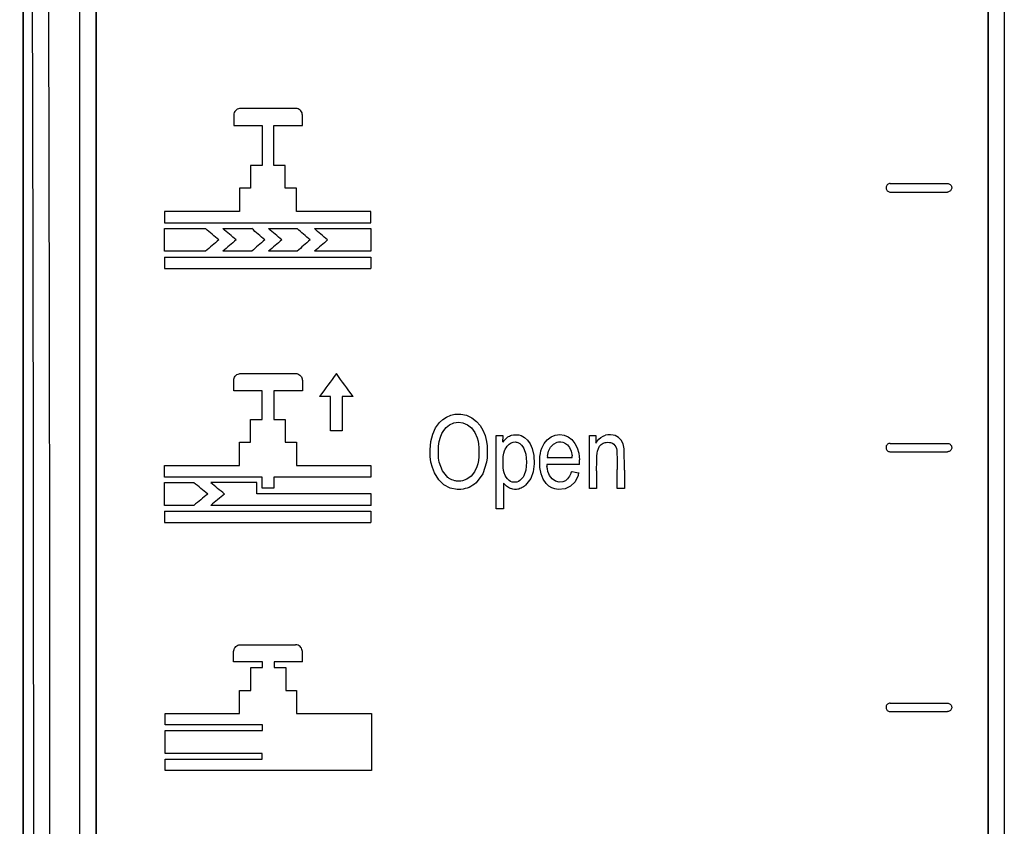
# Model space of a CAD drawing. Units: millimetres. Extents: x 50 to 2082, y 50 to 1435.
# Drawn here: x 461 to 613, y 1175 to 1300 of the extents above; entities that cross this region are included whole.
import ezdxf

# ---------------------------------------------------------------- set-up
doc = ezdxf.new("R2010")
doc.units = ezdxf.units.MM
doc.header["$LTSCALE"] = 5
doc.styles.add('SLDTEXTSTYLE0', font='TXT', dxfattribs={"width": 0.75})
doc.dimstyles.new('SLDDIMSTYLE0', dxfattribs={"dimtxt": 17.5, "dimasz": 16.51, "dimexe": 0, "dimexo": 0.0625, "dimgap": 4.375, "dimtad": 1, "dimdec": 0, "dimlfac": 0.4, "dimrnd": 1e-09, "dimzin": 12, "dimdsep": 46, "dimtxsty": 'SLDTEXTSTYLE0', "dimsah": 1, "dimcen": 0.09, "dimadec": 0, "dimazin": 3, "dimtfac": 1, "dimtdec": 0, "dimtofl": 0, "dimtmove": 0, "dimatfit": 3, "dimfxl": 1, "dimfrac": 2, "dimtolj": 1, "dimtzin": 12, "dimarcsym": 0})

# ---------------------------------------------------------------- blocks, each defined once
blk = doc.blocks.new('_D_3')
at = {"color": 7, "linetype": 'Continuous', "lineweight": 0}
for p, q in [((457.81, 1359.94), (422.56, 1359.94)), ((427.56, 1359.94), (427.56, 944.94)), ((508.29, 1359.94), (465.43, 1359.94)), ((466.62, 944.94), (422.56, 944.94))]:
    blk.add_line(p, q, dxfattribs=at)
at = {"color": 7, "linetype": 'Continuous', "lineweight": 18}
for points in [[(427.56, 1359.94), (425.02, 1343.43), (430.1, 1343.43)], [(427.56, 944.94), (430.1, 961.45), (425.02, 961.45)]]:
    blk.add_solid(points, dxfattribs=at)
at = {"color": 7, "linetype": 'Continuous', "lineweight": 18, "insert": (405, 1133.04), "char_height": 17.5, "attachment_point": 1, "rotation": 90, "style": 'SLDTEXTSTYLE0'}
blk.add_mtext('166', dxfattribs=at)
blk = doc.blocks.new('_D_4')
at = {"color": 7, "linetype": 'Continuous', "lineweight": 0}
for p, q in [((457.81, 1359.94), (381.2, 1359.94)), ((386.2, 1359.94), (386.2, 892.44)), ((508.29, 1359.94), (465.43, 1359.94)), ((494.87, 892.44), (381.2, 892.44))]:
    blk.add_line(p, q, dxfattribs=at)
at = {"color": 7, "linetype": 'Continuous', "lineweight": 18}
for points in [[(386.2, 1359.94), (383.66, 1343.43), (388.74, 1343.43)], [(386.2, 892.44), (388.74, 908.95), (383.66, 908.95)]]:
    blk.add_solid(points, dxfattribs=at)
at = {"color": 7, "linetype": 'Continuous', "lineweight": 18, "insert": (363.64, 1106.79), "char_height": 17.5, "attachment_point": 1, "rotation": 90, "style": 'SLDTEXTSTYLE0'}
blk.add_mtext('187', dxfattribs=at)

msp = doc.modelspace()

# ---------------------------------------------------------------- linework, layer by layer
at = {"color": 7, "linetype": 'Continuous', "lineweight": 25}
for p, q in [((461.62, 954.93), (461.62, 1349.94)), ((461.62, 1349.94), (461.62, 954.94)), ((610.37, 1346.72), (610.37, 992.44)), ((503.61, 1286), (495.14, 1286)), ((494.08, 1284.94), (494.08, 1283.36)), ((504.67, 1283.36), (504.67, 1284.94)), ((494.08, 1283.36), (498.47, 1283.36)), ((494.08, 1283.36), (494.08, 1283.36)), ((498.47, 1283.36), (498.47, 1277.22)), ((498.47, 1283.36), (498.47, 1283.36)), ((500.26, 1283.36), (504.67, 1283.36)), ((500.26, 1277.22), (500.26, 1283.36)), ((500.26, 1283.36), (500.26, 1283.36)), ((504.67, 1283.36), (504.67, 1283.36)), ((496.67, 1277.22), (496.67, 1273.72)), ((498.47, 1277.22), (496.67, 1277.22)), ((502.01, 1277.22), (500.26, 1277.22)), ((502.01, 1273.72), (502.01, 1277.22)), ((494.97, 1273.72), (494.97, 1270.12)), ((496.67, 1273.72), (494.97, 1273.72)), ((503.76, 1273.72), (502.01, 1273.72)), ((503.76, 1270.12), (503.76, 1273.72)), ((594.64, 1273.76), (594.64, 1273.76)), ((595.29, 1274.41), (604.11, 1274.41)), ((604.77, 1273.76), (604.77, 1273.76)), ((595.29, 1273.11), (604.11, 1273.11)), ((595.29, 1273.11), (595.29, 1273.11)), ((604.11, 1273.11), (604.11, 1273.11)), ((483.43, 1270.12), (483.43, 1268.35)), ((494.97, 1270.12), (483.43, 1270.12)), ((515.24, 1270.12), (503.76, 1270.12)), ((515.24, 1268.35), (515.24, 1270.12)), ((483.43, 1268.35), (515.24, 1268.35)), ((483.43, 1268.35), (483.43, 1268.35)), ((483.43, 1263.98), (483.43, 1267.48)), ((483.43, 1267.48), (489.74, 1267.48)), ((492.4, 1267.48), (496.85, 1267.48)), ((492.4, 1267.48), (492.4, 1267.48)), ((499.44, 1267.48), (503.84, 1267.48)), ((499.44, 1267.48), (499.44, 1267.48)), ((506.51, 1267.48), (515.24, 1267.48)), ((506.51, 1267.48), (506.51, 1267.48)), ((515.24, 1268.35), (515.24, 1268.35)), ((515.24, 1267.48), (515.24, 1263.98)), ((491.78, 1265.73), (491.78, 1265.73)), ((498.89, 1265.73), (498.89, 1265.73)), ((505.88, 1265.73), (505.88, 1265.73)), ((489.74, 1263.98), (483.43, 1263.98)), ((483.43, 1263.98), (483.43, 1263.98)), ((483.43, 1263.08), (483.43, 1261.34)), ((483.43, 1263.08), (515.24, 1263.08)), ((489.74, 1263.98), (489.74, 1263.98)), ((496.85, 1263.98), (492.4, 1263.98)), ((492.4, 1263.98), (492.4, 1263.98)), ((496.85, 1263.98), (496.85, 1263.98)), ((503.84, 1263.98), (499.44, 1263.98)), ((499.44, 1263.98), (499.44, 1263.98)), ((503.84, 1263.98), (503.84, 1263.98)), ((515.24, 1263.98), (506.51, 1263.98)), ((506.51, 1263.98), (506.51, 1263.98)), ((515.24, 1263.98), (515.24, 1263.98)), ((515.24, 1263.08), (515.24, 1261.34)), ((483.43, 1261.34), (515.24, 1261.34)), ((483.43, 1261.34), (483.43, 1261.34)), ((515.24, 1261.34), (515.24, 1261.34)), ((495.14, 1245.14), (503.61, 1245.14)), ((494.08, 1242.49), (494.08, 1244.08)), ((504.67, 1244.08), (504.67, 1242.49)), ((498.47, 1242.49), (494.08, 1242.49)), ((494.08, 1242.49), (494.08, 1242.49)), ((498.47, 1238.05), (498.47, 1242.49)), ((498.47, 1242.49), (498.47, 1242.49)), ((504.67, 1242.49), (500.26, 1242.49)), ((500.26, 1242.49), (500.26, 1238.05)), ((500.26, 1242.49), (500.26, 1242.49)), ((504.67, 1242.49), (504.67, 1242.49)), ((509, 1241.59), (507.3, 1241.59)), ((507.3, 1241.59), (507.3, 1241.59)), ((509, 1236.3), (509, 1241.59)), ((509, 1241.59), (509, 1241.59)), ((512.49, 1241.59), (510.8, 1241.59)), ((510.8, 1241.59), (510.8, 1236.3)), ((510.8, 1241.59), (510.8, 1241.59)), ((512.49, 1241.59), (512.49, 1241.59)), ((526.9, 1238.42), (527.54, 1238.7)), ((527.54, 1238.7), (528.19, 1238.86)), ((528.19, 1238.86), (529.1, 1238.88)), ((529.1, 1238.88), (529.98, 1238.7)), ((529.98, 1238.7), (530.81, 1238.32)), ((496.67, 1234.55), (496.67, 1238.05)), ((496.67, 1238.05), (498.47, 1238.05)), ((500.26, 1238.05), (502.01, 1238.05)), ((502.01, 1238.05), (502.01, 1234.55)), ((525.2, 1236.74), (525.8, 1237.56)), ((525.8, 1237.56), (526.31, 1238.03)), ((526.31, 1238.03), (526.9, 1238.42)), ((526.81, 1236.8), (527.37, 1237.24)), ((527.37, 1237.24), (528.02, 1237.52)), ((527.37, 1237.24), (527.37, 1237.24)), ((528.02, 1237.52), (528.71, 1237.62)), ((528.02, 1237.52), (528.02, 1237.52)), ((528.71, 1237.62), (529.39, 1237.55)), ((528.71, 1237.62), (528.71, 1237.62)), ((529.39, 1237.55), (530.13, 1237.24)), ((529.39, 1237.55), (529.39, 1237.55)), ((530.13, 1237.24), (530.75, 1236.74)), ((530.13, 1237.24), (530.13, 1237.24)), ((530.81, 1238.32), (531.52, 1237.76)), ((531.52, 1237.76), (532.06, 1237.13)), ((532.06, 1237.13), (532.49, 1236.42)), ((510.8, 1236.3), (509, 1236.3)), ((509, 1236.3), (509, 1236.3)), ((510.8, 1236.3), (510.8, 1236.3)), ((524.49, 1234.67), (524.77, 1235.79)), ((524.77, 1235.79), (525.2, 1236.74)), ((525.94, 1235.33), (526.16, 1235.89)), ((526.16, 1235.89), (526.45, 1236.36)), ((526.16, 1235.89), (526.16, 1235.89)), ((526.45, 1236.36), (526.81, 1236.8)), ((526.45, 1236.36), (526.45, 1236.36)), ((526.81, 1236.8), (526.81, 1236.8)), ((530.75, 1236.74), (531.26, 1236.06)), ((530.75, 1236.74), (530.75, 1236.74)), ((531.26, 1236.06), (531.62, 1235.22)), ((531.26, 1236.06), (531.26, 1236.06)), ((532.49, 1236.42), (532.82, 1235.6)), ((532.82, 1235.6), (533.06, 1234.63)), ((534.56, 1224.29), (534.56, 1235.56)), ((534.56, 1235.56), (535.57, 1235.56)), ((535.57, 1235.56), (535.57, 1235.02)), ((536.6, 1235.5), (536.74, 1235.57)), ((536.74, 1235.57), (536.88, 1235.62)), ((536.88, 1235.62), (537.21, 1235.69)), ((537.21, 1235.69), (537.62, 1235.7)), ((537.62, 1235.7), (538.03, 1235.66)), ((538.03, 1235.66), (538.39, 1235.56)), ((538.39, 1235.56), (538.92, 1235.27)), ((543, 1235.38), (543.65, 1235.63)), ((543.65, 1235.63), (544.34, 1235.72)), ((544.34, 1235.72), (545.01, 1235.63)), ((545.01, 1235.63), (545.63, 1235.38)), ((548.91, 1227.41), (548.91, 1235.56)), ((548.91, 1235.56), (549.91, 1235.56)), ((549.91, 1235.56), (549.91, 1234.42)), ((551.01, 1235.49), (551.41, 1235.64)), ((551.74, 1235.7), (551.41, 1235.64)), ((552.15, 1235.7), (551.74, 1235.7)), ((552.55, 1235.65), (552.15, 1235.7)), ((552.88, 1235.56), (552.55, 1235.65)), ((553.42, 1235.26), (552.88, 1235.56)), ((494.97, 1230.95), (494.97, 1234.55)), ((494.97, 1234.55), (496.67, 1234.55)), ((502.01, 1234.55), (503.76, 1234.55)), ((503.76, 1234.55), (503.76, 1230.95)), ((524.37, 1233.36), (524.49, 1234.67)), ((525.67, 1233.96), (525.76, 1234.63)), ((525.76, 1234.63), (525.94, 1235.33)), ((525.76, 1234.63), (525.76, 1234.63)), ((525.94, 1235.33), (525.94, 1235.33)), ((531.62, 1235.22), (531.75, 1234.7)), ((531.62, 1235.22), (531.62, 1235.22)), ((531.75, 1234.7), (531.84, 1234.24)), ((531.75, 1234.7), (531.75, 1234.7)), ((531.84, 1234.24), (531.88, 1233.72)), ((531.84, 1234.24), (531.84, 1234.24)), ((533.06, 1234.63), (533.14, 1234.01)), ((535.58, 1234.73), (535.57, 1235.02)), ((535.59, 1234.6), (535.58, 1234.73)), ((535.64, 1234.57), (535.79, 1234.79)), ((535.79, 1234.79), (535.99, 1235.02)), ((535.99, 1235.02), (536.19, 1235.23)), ((536.19, 1235.23), (536.35, 1235.37)), ((536.25, 1233.96), (536.54, 1234.26)), ((536.35, 1235.37), (536.46, 1235.43)), ((536.46, 1235.43), (536.6, 1235.5)), ((536.54, 1234.26), (536.83, 1234.46)), ((536.54, 1234.26), (536.54, 1234.26)), ((536.83, 1234.46), (537.14, 1234.57)), ((536.83, 1234.46), (536.83, 1234.46)), ((537.14, 1234.57), (537.48, 1234.59)), ((537.14, 1234.57), (537.14, 1234.57)), ((537.48, 1234.59), (537.61, 1234.57)), ((537.48, 1234.59), (537.48, 1234.59)), ((537.61, 1234.57), (537.75, 1234.54)), ((537.61, 1234.57), (537.61, 1234.57)), ((537.75, 1234.54), (537.89, 1234.51)), ((537.75, 1234.54), (537.75, 1234.54)), ((537.89, 1234.51), (537.99, 1234.47)), ((537.89, 1234.51), (537.89, 1234.51)), ((537.99, 1234.47), (538.21, 1234.33)), ((537.99, 1234.47), (537.99, 1234.47)), ((538.21, 1234.33), (538.45, 1234.11)), ((538.21, 1234.33), (538.21, 1234.33)), ((538.45, 1234.11), (538.67, 1233.85)), ((538.45, 1234.11), (538.45, 1234.11)), ((538.92, 1235.27), (539.39, 1234.84)), ((539.39, 1234.84), (539.78, 1234.27)), ((539.78, 1234.27), (540.08, 1233.6)), ((541.58, 1233.64), (541.93, 1234.34)), ((541.93, 1234.34), (542.41, 1234.93)), ((542.41, 1234.93), (543, 1235.38)), ((542.93, 1233.79), (543.38, 1234.26)), ((543.38, 1234.26), (543.93, 1234.56)), ((543.38, 1234.26), (543.38, 1234.26)), ((543.93, 1234.56), (544.16, 1234.6)), ((543.93, 1234.56), (543.93, 1234.56)), ((544.16, 1234.6), (544.49, 1234.58)), ((544.16, 1234.6), (544.16, 1234.6)), ((544.49, 1234.58), (544.83, 1234.53)), ((544.49, 1234.58), (544.49, 1234.58)), ((544.83, 1234.53), (545.08, 1234.45)), ((544.83, 1234.53), (544.83, 1234.53)), ((545.08, 1234.45), (545.51, 1234.15)), ((545.08, 1234.45), (545.08, 1234.45)), ((545.51, 1234.15), (545.85, 1233.71)), ((545.51, 1234.15), (545.51, 1234.15)), ((545.63, 1235.38), (546.19, 1234.96)), ((546.19, 1234.96), (546.69, 1234.37)), ((546.69, 1234.37), (547.04, 1233.69)), ((549.91, 1234.42), (550.1, 1234.69)), ((550.1, 1234.69), (550.36, 1235.02)), ((550.36, 1235.02), (550.66, 1235.29)), ((550.49, 1233.92), (550.74, 1234.18)), ((550.66, 1235.29), (551.01, 1235.49)), ((550.74, 1234.18), (551.05, 1234.38)), ((550.74, 1234.18), (550.74, 1234.18)), ((551.05, 1234.38), (551.21, 1234.46)), ((551.05, 1234.38), (551.05, 1234.38)), ((551.21, 1234.46), (551.35, 1234.5)), ((551.21, 1234.46), (551.21, 1234.46)), ((551.35, 1234.5), (551.52, 1234.52)), ((551.35, 1234.5), (551.35, 1234.5)), ((551.52, 1234.52), (551.77, 1234.53)), ((551.52, 1234.52), (551.52, 1234.52)), ((551.77, 1234.53), (552.03, 1234.52)), ((551.77, 1234.53), (551.77, 1234.53)), ((552.03, 1234.52), (552.18, 1234.5)), ((552.03, 1234.52), (552.03, 1234.52)), ((552.18, 1234.5), (552.31, 1234.46)), ((552.18, 1234.5), (552.18, 1234.5)), ((552.31, 1234.46), (552.47, 1234.38)), ((552.31, 1234.46), (552.31, 1234.46)), ((552.47, 1234.38), (552.67, 1234.24)), ((552.47, 1234.38), (552.47, 1234.38)), ((552.67, 1234.24), (552.83, 1234.05)), ((552.67, 1234.24), (552.67, 1234.24)), ((552.83, 1234.05), (552.97, 1233.83)), ((552.83, 1234.05), (552.83, 1234.05)), ((553.83, 1234.84), (553.42, 1235.26)), ((554.1, 1234.27), (553.83, 1234.84)), ((554.25, 1233.55), (554.1, 1234.27)), ((595.29, 1234.37), (604.11, 1234.37)), ((524.36, 1232.93), (524.36, 1232.93)), ((524.37, 1232.35), (524.37, 1233.36)), ((525.64, 1233.03), (525.67, 1233.96)), ((525.66, 1232.11), (525.64, 1233.03)), ((525.64, 1233.03), (525.64, 1233.03)), ((525.67, 1233.96), (525.67, 1233.96)), ((531.89, 1233.02), (531.87, 1232.29)), ((531.88, 1233.72), (531.89, 1233.02)), ((531.88, 1233.72), (531.88, 1233.72)), ((533.14, 1234.01), (533.16, 1233.08)), ((533.16, 1233.08), (533.14, 1232.14)), ((533.16, 1233.08), (533.16, 1233.08)), ((535.62, 1232.36), (535.65, 1232.61)), ((535.65, 1232.61), (535.72, 1232.88)), ((535.65, 1232.61), (535.65, 1232.61)), ((535.72, 1232.88), (535.83, 1233.22)), ((535.72, 1232.88), (535.72, 1232.88)), ((535.83, 1233.22), (535.93, 1233.47)), ((535.83, 1233.22), (535.83, 1233.22)), ((535.93, 1233.47), (536.07, 1233.7)), ((535.93, 1233.47), (535.93, 1233.47)), ((536.07, 1233.7), (536.25, 1233.96)), ((536.07, 1233.7), (536.07, 1233.7)), ((536.25, 1233.96), (536.25, 1233.96)), ((538.67, 1233.85), (538.82, 1233.6)), ((538.67, 1233.85), (538.67, 1233.85)), ((538.82, 1233.6), (539.12, 1232.68)), ((538.82, 1233.6), (538.82, 1233.6)), ((539.12, 1232.68), (539.22, 1231.47)), ((539.12, 1232.68), (539.12, 1232.68)), ((540.08, 1233.6), (540.33, 1232.49)), ((541.29, 1232.34), (541.35, 1232.79)), ((541.35, 1232.79), (541.44, 1233.21)), ((541.44, 1233.21), (541.58, 1233.64)), ((542.43, 1232.4), (542.61, 1233.15)), ((542.61, 1233.15), (542.93, 1233.79)), ((542.61, 1233.15), (542.61, 1233.15)), ((542.93, 1233.79), (542.93, 1233.79)), ((545.85, 1233.71), (546.09, 1233.15)), ((545.85, 1233.71), (545.85, 1233.71)), ((546.09, 1233.15), (546.24, 1232.45)), ((546.09, 1233.15), (546.09, 1233.15)), ((547.04, 1233.69), (547.26, 1232.86)), ((547.26, 1232.86), (547.36, 1231.84)), ((550.07, 1232.42), (550.09, 1232.88)), ((550.09, 1232.88), (550.14, 1233.15)), ((550.09, 1232.88), (550.09, 1232.88)), ((550.14, 1233.15), (550.3, 1233.58)), ((550.14, 1233.15), (550.14, 1233.15)), ((550.3, 1233.58), (550.49, 1233.92)), ((550.3, 1233.58), (550.3, 1233.58)), ((550.49, 1233.92), (550.49, 1233.92)), ((552.97, 1233.83), (553.08, 1233.57)), ((552.97, 1233.83), (552.97, 1233.83)), ((553.08, 1233.57), (553.13, 1233.32)), ((553.08, 1233.57), (553.08, 1233.57)), ((553.13, 1233.32), (553.15, 1232.84)), ((553.13, 1233.32), (553.13, 1233.32)), ((553.15, 1232.84), (553.17, 1232.03)), ((553.15, 1232.84), (553.15, 1232.84)), ((554.28, 1233.25), (554.25, 1233.55)), ((554.29, 1232.4), (554.28, 1233.25)), ((594.64, 1233.72), (594.64, 1233.72)), ((595.29, 1233.06), (604.11, 1233.06)), ((595.29, 1233.06), (595.29, 1233.06)), ((604.11, 1233.06), (604.11, 1233.06)), ((604.76, 1233.72), (604.76, 1233.72)), ((524.48, 1231.46), (524.37, 1232.35)), ((524.37, 1232.35), (524.37, 1232.35)), ((524.7, 1230.63), (524.48, 1231.46)), ((524.48, 1231.46), (524.48, 1231.46)), ((525.74, 1231.48), (525.66, 1232.11)), ((526.25, 1230.13), (525.74, 1231.48)), ((531.72, 1231.23), (531.57, 1230.73)), ((531.82, 1231.73), (531.72, 1231.23)), ((531.87, 1232.29), (531.82, 1231.73)), ((533.06, 1231.48), (532.47, 1229.67)), ((533.14, 1232.14), (533.06, 1231.48)), ((533.06, 1231.48), (533.06, 1231.48)), ((533.14, 1232.14), (533.14, 1232.14)), ((535.6, 1232.02), (535.62, 1232.36)), ((535.6, 1231.4), (535.6, 1232.02)), ((535.6, 1232.02), (535.6, 1232.02)), ((535.61, 1230.65), (535.6, 1231.4)), ((535.62, 1232.36), (535.62, 1232.36)), ((539.22, 1231.47), (539.12, 1230.26)), ((540.38, 1231.21), (540.22, 1229.97)), ((540.33, 1232.49), (540.38, 1231.21)), ((540.38, 1231.57), (540.38, 1231.57)), ((540.38, 1231.21), (540.38, 1231.21)), ((541.24, 1231.39), (541.24, 1231.39)), ((541.25, 1231.78), (541.29, 1232.34)), ((541.27, 1230.64), (541.25, 1231.78)), ((547.39, 1231.11), (542.33, 1231.11)), ((542.33, 1231.11), (542.37, 1230.78)), ((542.43, 1232.4), (542.41, 1232.17)), ((542.41, 1232.17), (546.27, 1232.17)), ((542.43, 1232.4), (542.43, 1232.4)), ((546.27, 1232.17), (546.24, 1232.45)), ((546.24, 1232.45), (546.24, 1232.45)), ((547.39, 1231.11), (547.36, 1231.84)), ((547.39, 1231.11), (547.39, 1231.11)), ((550.03, 1230.12), (550.05, 1231.67)), ((550.05, 1231.67), (550.07, 1232.42)), ((550.05, 1231.67), (550.05, 1231.67)), ((550.07, 1232.42), (550.07, 1232.42)), ((553.17, 1232.03), (553.18, 1230.36)), ((553.17, 1232.03), (553.17, 1232.03)), ((554.3, 1231.39), (554.29, 1232.4)), ((554.31, 1230.25), (554.3, 1231.39)), ((483.43, 1229.18), (483.43, 1230.95)), ((483.43, 1230.95), (494.97, 1230.95)), ((503.76, 1230.95), (515.24, 1230.95)), ((515.24, 1230.95), (515.24, 1229.18)), ((525.03, 1229.82), (524.7, 1230.63)), ((524.7, 1230.63), (524.7, 1230.63)), ((525.7, 1228.75), (525.03, 1229.82)), ((525.03, 1229.82), (525.03, 1229.82)), ((527.08, 1229.13), (526.25, 1230.13)), ((531.19, 1229.96), (530.66, 1229.31)), ((531.57, 1230.73), (531.19, 1229.96)), ((532.47, 1229.67), (531.45, 1228.3)), ((532.47, 1229.67), (532.47, 1229.67)), ((535.66, 1230.18), (535.61, 1230.65)), ((535.75, 1229.8), (535.66, 1230.18)), ((535.92, 1229.4), (535.75, 1229.8)), ((539.12, 1230.26), (538.81, 1229.34)), ((540.22, 1229.97), (539.88, 1228.97)), ((540.22, 1229.97), (540.22, 1229.97)), ((541.45, 1229.66), (541.27, 1230.64)), ((541.27, 1230.64), (541.27, 1230.64)), ((541.77, 1228.84), (541.45, 1229.66)), ((541.45, 1229.66), (541.45, 1229.66)), ((542.43, 1230.42), (542.37, 1230.78)), ((542.52, 1230.03), (542.43, 1230.42)), ((542.64, 1229.67), (542.52, 1230.03)), ((542.76, 1229.4), (542.64, 1229.67)), ((546.08, 1229.8), (545.85, 1229.31)), ((546.08, 1229.8), (546.11, 1229.9)), ((546.11, 1229.9), (546.15, 1229.98)), ((546.15, 1229.98), (546.18, 1230.05)), ((546.18, 1230.05), (546.25, 1230.05)), ((546.25, 1230.05), (546.73, 1229.94)), ((546.73, 1229.94), (547.23, 1229.84)), ((547.2, 1229.58), (547.16, 1229.44)), ((547.23, 1229.7), (547.2, 1229.58)), ((547.2, 1229.58), (547.2, 1229.58)), ((547.26, 1229.81), (547.23, 1229.7)), ((547.23, 1229.7), (547.23, 1229.7)), ((547.26, 1229.81), (547.26, 1229.81)), ((547.26, 1229.81), (547.26, 1229.81)), ((550.03, 1230.12), (550.01, 1227.41)), ((550.03, 1230.12), (550.03, 1230.12)), ((553.2, 1227.41), (553.18, 1230.36)), ((553.18, 1230.36), (553.18, 1230.36)), ((554.31, 1230.25), (554.31, 1227.41)), ((498.47, 1229.18), (483.43, 1229.18)), ((483.43, 1229.18), (483.43, 1229.18)), ((483.43, 1224.81), (483.43, 1228.31)), ((483.43, 1228.31), (487.94, 1228.31)), ((497.62, 1228.31), (490.53, 1228.31)), ((490.53, 1228.31), (490.53, 1228.31)), ((497.62, 1226.61), (497.62, 1228.31)), ((498.47, 1227.46), (498.47, 1229.18)), ((498.47, 1229.18), (498.47, 1229.18)), ((515.24, 1229.18), (500.26, 1229.18)), ((500.26, 1229.18), (500.26, 1227.46)), ((500.26, 1229.18), (500.26, 1229.18)), ((515.24, 1229.18), (515.24, 1229.18)), ((526.49, 1227.97), (525.7, 1228.75)), ((525.7, 1228.75), (525.7, 1228.75)), ((527.43, 1227.48), (526.49, 1227.97)), ((526.49, 1227.97), (526.49, 1227.97)), ((530.03, 1228.84), (529.33, 1228.58)), ((530.66, 1229.31), (530.03, 1228.84)), ((531.45, 1228.3), (531.45, 1228.3)), ((535.96, 1227.91), (535.68, 1228.21)), ((535.68, 1228.21), (535.68, 1224.29)), ((535.68, 1228.21), (535.68, 1228.21)), ((536.08, 1229.15), (535.92, 1229.4)), ((536.3, 1228.89), (536.08, 1229.15)), ((536.54, 1228.66), (536.3, 1228.89)), ((536.76, 1228.5), (536.54, 1228.66)), ((537.02, 1228.41), (536.76, 1228.5)), ((537.37, 1228.38), (537.02, 1228.41)), ((537.71, 1228.41), (537.37, 1228.38)), ((537.98, 1228.5), (537.71, 1228.41)), ((538.18, 1228.64), (537.98, 1228.5)), ((538.44, 1228.88), (538.18, 1228.64)), ((538.68, 1229.14), (538.44, 1228.88)), ((538.81, 1229.34), (538.68, 1229.14)), ((539.88, 1228.97), (539.08, 1227.91)), ((539.88, 1228.97), (539.88, 1228.97)), ((542.24, 1228.18), (541.77, 1228.84)), ((541.77, 1228.84), (541.77, 1228.84)), ((542.66, 1227.79), (542.24, 1228.18)), ((542.24, 1228.18), (542.24, 1228.18)), ((543.15, 1228.88), (542.76, 1229.4)), ((543.67, 1228.53), (543.15, 1228.88)), ((544.25, 1228.37), (543.67, 1228.53)), ((544.84, 1228.43), (544.25, 1228.37)), ((545.21, 1228.61), (544.84, 1228.43)), ((545.55, 1228.91), (545.21, 1228.61)), ((545.85, 1229.31), (545.55, 1228.91)), ((546.7, 1228.46), (546.02, 1227.75)), ((547.16, 1229.44), (546.7, 1228.46)), ((546.7, 1228.46), (546.7, 1228.46)), ((547.16, 1229.44), (547.16, 1229.44)), ((490.07, 1226.56), (490.07, 1226.56)), ((515.25, 1226.61), (497.62, 1226.61)), ((500.26, 1227.46), (498.47, 1227.46)), ((498.47, 1227.46), (498.47, 1227.46)), ((500.26, 1227.46), (500.26, 1227.46)), ((515.25, 1224.81), (515.25, 1226.61)), ((528.51, 1227.27), (527.43, 1227.48)), ((527.43, 1227.48), (527.43, 1227.48)), ((528.51, 1227.27), (528.51, 1227.27)), ((530.09, 1227.48), (530.09, 1227.48)), ((535.96, 1227.91), (535.96, 1227.91)), ((536.93, 1227.34), (536.93, 1227.34)), ((538.03, 1227.33), (538.03, 1227.33)), ((539.08, 1227.91), (539.08, 1227.91)), ((543.1, 1227.52), (542.66, 1227.79)), ((542.66, 1227.79), (542.66, 1227.79)), ((543.57, 1227.35), (543.1, 1227.52)), ((543.1, 1227.52), (543.1, 1227.52)), ((544.12, 1227.27), (543.57, 1227.35)), ((543.57, 1227.35), (543.57, 1227.35)), ((545.15, 1227.35), (544.12, 1227.27)), ((544.12, 1227.27), (544.12, 1227.27)), ((546.02, 1227.75), (545.15, 1227.35)), ((545.15, 1227.35), (545.15, 1227.35)), ((546.02, 1227.75), (546.02, 1227.75)), ((550.01, 1227.41), (548.91, 1227.41)), ((548.91, 1227.41), (548.91, 1227.41)), ((550.01, 1227.41), (550.01, 1227.41)), ((554.31, 1227.41), (553.2, 1227.41)), ((553.2, 1227.41), (553.2, 1227.41)), ((554.31, 1227.41), (554.31, 1227.41)), ((487.94, 1224.81), (483.43, 1224.81)), ((483.43, 1224.81), (483.43, 1224.81)), ((483.43, 1223.91), (483.43, 1222.17)), ((483.43, 1223.91), (515.24, 1223.91)), ((487.94, 1224.81), (487.94, 1224.81)), ((515.25, 1224.81), (490.53, 1224.81)), ((490.53, 1224.81), (490.53, 1224.81)), ((515.24, 1223.91), (515.24, 1222.17)), ((515.25, 1224.81), (515.25, 1224.81)), ((535.68, 1224.29), (534.56, 1224.29)), ((534.56, 1224.29), (534.56, 1224.29)), ((535.68, 1224.29), (535.68, 1224.29)), ((483.43, 1222.17), (515.24, 1222.17)), ((483.43, 1222.17), (483.43, 1222.17)), ((515.24, 1222.17), (515.24, 1222.17)), ((494.07, 1200.68), (494.07, 1202.27)), ((495.13, 1203.32), (503.6, 1203.32)), ((504.66, 1200.68), (504.66, 1202.27)), ((498.52, 1200.68), (494.07, 1200.68)), ((494.07, 1200.68), (494.07, 1200.68)), ((498.52, 1199.8), (498.52, 1200.68)), ((498.52, 1200.68), (498.52, 1200.68)), ((504.66, 1200.68), (500.32, 1200.68)), ((500.32, 1200.68), (500.32, 1199.8)), ((500.32, 1200.68), (500.32, 1200.68)), ((504.66, 1200.68), (504.66, 1200.68)), ((496.74, 1196.26), (496.74, 1199.8)), ((496.74, 1199.8), (498.52, 1199.8)), ((500.32, 1199.8), (502.09, 1199.8)), ((502.09, 1199.8), (502.09, 1196.26)), ((494.99, 1192.74), (494.99, 1196.26)), ((494.99, 1196.26), (496.74, 1196.26)), ((502.09, 1196.26), (503.78, 1196.26)), ((503.78, 1196.26), (503.78, 1192.74)), ((594.63, 1193.67), (594.63, 1193.67)), ((595.29, 1194.32), (604.11, 1194.32)), ((604.76, 1193.67), (604.76, 1193.67)), ((483.49, 1190.98), (483.49, 1192.74)), ((483.49, 1192.74), (494.99, 1192.74)), ((503.78, 1192.74), (515.3, 1192.74)), ((515.3, 1192.74), (515.3, 1183.95)), ((595.29, 1193.02), (604.11, 1193.02)), ((595.29, 1193.02), (595.29, 1193.02)), ((604.11, 1193.02), (604.11, 1193.02)), ((498.52, 1190.98), (483.49, 1190.98)), ((483.49, 1190.98), (483.49, 1190.98)), ((483.49, 1186.57), (483.49, 1190.09)), ((483.49, 1190.09), (498.52, 1190.09)), ((498.52, 1190.09), (498.52, 1190.98)), ((498.52, 1190.98), (498.52, 1190.98)), ((498.49, 1186.57), (483.49, 1186.57)), ((483.49, 1186.57), (483.49, 1186.57)), ((483.49, 1183.95), (483.49, 1185.69)), ((483.49, 1185.69), (498.49, 1185.69)), ((498.49, 1185.69), (498.49, 1186.57)), ((498.49, 1186.57), (498.49, 1186.57)), ((515.3, 1183.95), (483.49, 1183.95)), ((483.49, 1183.95), (483.49, 1183.95)), ((515.3, 1183.95), (515.3, 1183.95))]:
    msp.add_line(p, q, dxfattribs=at)
at = {"color": 7, "linetype": 'Continuous', "lineweight": 25, "flags": 128}
for points in [[(612.87, 1351.55), (612.87, 1316.05), (612.87, 1280.43), (612.87, 1244.72), (612.87, 1208.96), (612.87, 1173.16), (612.87, 1137.36), (612.87, 1101.6), (612.87, 1065.89), (612.87, 1030.27), (612.87, 994.76)], [(470.37, 982.7), (470.37, 1015.62), (470.37, 1048.65), (470.37, 1081.76), (470.37, 1114.94), (470.37, 1148.17), (470.37, 1181.41), (470.37, 1214.64), (470.37, 1247.84), (470.37, 1280.99), (470.37, 1314.06), (470.37, 1347.04)]]:
    msp.add_lwpolyline(points, dxfattribs=at)
at = {"color": 7, "linetype": 'Continuous', "lineweight": 25}
for centre, major_axis, ratio, start_param, end_param in [((600.67, 1172.63), (1461.07, -1248.5), 0.000021, 1.645408, 1.646811), ((603.33, 1172.63), (1461.07, -1248.5), 0.000021, 1.645409, 1.646811), ((607.78, 1172.63), (1461.07, -1248.5), 0.000021, 1.645409, 1.646812), ((610.37, 1172.63), (1461.07, -1248.5), 0.000021, 1.645409, 1.646811), ((614.77, 1172.63), (1461.07, -1248.5), 0.000021, 1.645409, 1.646811), ((617.44, 1172.63), (1461.07, -1248.5), 0.000021, 1.645409, 1.646811), ((383.01, 1172.63), (1459.53, 1248.5), 0.000021, 1.496184, 1.497587), ((385.67, 1172.63), (1459.53, 1248.5), 0.000021, 1.496184, 1.497587), ((390.12, 1172.63), (1459.53, 1248.5), 0.000021, 1.496184, 1.497587), ((392.71, 1172.63), (1459.53, 1248.5), 0.000021, 1.496184, 1.497587), ((397.11, 1172.63), (1459.53, 1248.5), 0.000021, 1.496184, 1.497587), ((399.79, 1172.63), (1459.53, 1248.5), 0.000021, 1.496184, 1.497587), ((456.72, 1172.63), (916.6, 1248.5), 0.00002, 1.512718, 1.515554), ((563.08, 1172.63), (-916.6, 1248.5), 0.00002, 4.767631, 4.770467), ((555.64, 1172.63), (1519.52, -1248.5), 0.000021, 1.613979, 1.615379), ((558.23, 1172.63), (1519.52, -1248.5), 0.000021, 1.613979, 1.615379), ((424.5, 1172.63), (1519.52, 1248.5), 0.000021, 1.527614, 1.529014), ((427.09, 1172.63), (1519.52, 1248.5), 0.000021, 1.527614, 1.529014)]:
    msp.add_ellipse(centre, major_axis=major_axis, ratio=ratio, start_param=start_param, end_param=end_param, dxfattribs=at)
for points, knots in [([(462.87, 982.89), (462.94, 1003.09), (463.09, 1043.49), (463.21, 1104.52), (463.26, 1165.69), (463.23, 1226.87), (463.12, 1287.95), (462.99, 1328.41), (462.92, 1348.64)], [0, 0, 0, 0, 0.166658, 0.33334, 0.5, 0.666657, 0.833331, 1, 1, 1, 1]), ([(465.37, 982.7), (465.44, 1002.95), (465.59, 1043.44), (465.71, 1104.57), (465.75, 1160.45), (465.74, 1211.01), (465.68, 1256.2), (465.58, 1301.75), (465.48, 1332.52), (465.42, 1348.37), (465.42, 1348.84), (465.42, 1348.96), (465.42, 1348.99), (465.42, 1348.99), (465.42, 1349), (465.42, 1349), (465.42, 1349)], [0, 0, 0, 0, 0.166879, 0.333542, 0.499989, 0.623015, 0.746087, 0.869135, 0.996074, 0.999008, 0.999747, 0.999934, 0.999982, 0.999995, 0.999999, 1, 1, 1, 1]), ([(472.87, 1346.69), (472.87, 1326.77), (472.87, 1286.92), (472.87, 1226.72), (472.87, 1166.36), (472.87, 1106.02), (472.87, 1045.86), (472.87, 1006.06), (472.87, 986.17)], [0, 0, 0, 0, 0.166438, 0.333121, 0.5, 0.666876, 0.83356, 1, 1, 1, 1]), ([(610.37, 994.94), (610.37, 1014.36), (610.37, 1053.23), (610.37, 1111.95), (610.37, 1170.82), (610.37, 1229.69), (610.37, 1288.42), (610.37, 1327.3), (610.37, 1346.73)], [0, 0, 0, 0, 0.166449, 0.333131, 0.5, 0.666866, 0.833549, 1, 1, 1, 1]), ([(495.14, 1286), (495.02, 1285.99), (494.79, 1285.96), (494.47, 1285.78), (494.23, 1285.51), (494.1, 1285.22), (494.09, 1285.02), (494.08, 1284.94)], [0, 0, 0, 0, 0.213595, 0.427175, 0.641155, 0.855973, 1, 1, 1, 1]), ([(504.67, 1284.94), (504.66, 1285.06), (504.63, 1285.3), (504.45, 1285.62), (504.18, 1285.85), (503.88, 1285.98), (503.69, 1285.99), (503.61, 1286)], [0, 0, 0, 0, 0.215793, 0.4316, 0.647013, 0.861587, 1, 1, 1, 1]), ([(595.29, 1274.41), (595.22, 1274.41), (595.07, 1274.39), (594.88, 1274.28), (594.73, 1274.12), (594.64, 1273.91), (594.63, 1273.69), (594.69, 1273.47), (594.82, 1273.29), (595.01, 1273.16), (595.17, 1273.11), (595.27, 1273.11), (595.29, 1273.11)], [0, 0, 0, 0, 0.106931, 0.213857, 0.320944, 0.428368, 0.536108, 0.644, 0.751816, 0.859363, 0.966566, 1, 1, 1, 1]), ([(604.11, 1274.41), (604.19, 1274.41), (604.33, 1274.39), (604.53, 1274.28), (604.68, 1274.12), (604.76, 1273.91), (604.77, 1273.69), (604.71, 1273.47), (604.58, 1273.29), (604.4, 1273.16), (604.23, 1273.11), (604.14, 1273.11), (604.11, 1273.11)], [0, 0, 0, 0, 0.106931, 0.213857, 0.320944, 0.428368, 0.536108, 0.644, 0.751816, 0.859363, 0.966566, 1, 1, 1, 1]), ([(494.08, 1244.08), (494.09, 1244.2), (494.12, 1244.43), (494.3, 1244.75), (494.57, 1244.99), (494.87, 1245.12), (495.06, 1245.13), (495.14, 1245.14)], [0, 0, 0, 0, 0.215138, 0.4302813, 0.6452684, 0.8599165, 1, 1, 1, 1]), ([(503.61, 1245.14), (503.73, 1245.12), (503.97, 1245.1), (504.28, 1244.92), (504.52, 1244.65), (504.65, 1244.35), (504.66, 1244.16), (504.67, 1244.08)], [0, 0, 0, 0, 0.214246, 0.428487, 0.642892, 0.85764, 1, 1, 1, 1]), ([(535.61, 1234.57), (535.61, 1234.57), (535.6, 1234.58), (535.59, 1234.59), (535.59, 1234.6), (535.59, 1234.6)], [0, 0, 0, 0, 0.378447, 0.756881, 1, 1, 1, 1]), ([(535.64, 1234.57), (535.64, 1234.57), (535.63, 1234.57), (535.63, 1234.56), (535.62, 1234.56), (535.61, 1234.56), (535.61, 1234.57), (535.61, 1234.57)], [0, 0, 0, 0, 0.219365, 0.438738, 0.657923, 0.876941, 1, 1, 1, 1]), ([(595.29, 1234.37), (595.21, 1234.36), (595.07, 1234.35), (594.87, 1234.23), (594.72, 1234.07), (594.64, 1233.86), (594.63, 1233.64), (594.69, 1233.43), (594.82, 1233.24), (595, 1233.12), (595.17, 1233.07), (595.27, 1233.06), (595.29, 1233.06)], [0, 0, 0, 0, 0.107211, 0.21442, 0.3216885, 0.4290812, 0.5365884, 0.6441499, 0.7516826, 0.8591171, 0.9664276, 1, 1, 1, 1]), ([(604.11, 1234.37), (604.18, 1234.36), (604.33, 1234.35), (604.53, 1234.23), (604.67, 1234.07), (604.76, 1233.86), (604.77, 1233.64), (604.71, 1233.43), (604.58, 1233.24), (604.4, 1233.12), (604.23, 1233.07), (604.13, 1233.06), (604.11, 1233.06)], [0, 0, 0, 0, 0.107211, 0.21442, 0.3216885, 0.4290812, 0.5365884, 0.6441499, 0.7516826, 0.8591171, 0.9664276, 1, 1, 1, 1]), ([(546.18, 1230.05), (546.18, 1230.05), (546.18, 1230.05), (546.18, 1230.05), (546.18, 1230.05), (546.18, 1230.05), (546.18, 1230.05)], [0, 0, 0, 0, 0.290754, 0.581498, 0.872023, 1, 1, 1, 1]), ([(547.23, 1229.84), (547.23, 1229.84), (547.24, 1229.83), (547.25, 1229.83), (547.25, 1229.82)], [0, 0, 0, 0, 0.589404, 1, 1, 1, 1]), ([(547.25, 1229.82), (547.25, 1229.82), (547.26, 1229.82), (547.26, 1229.81), (547.26, 1229.81), (547.26, 1229.81)], [0, 0, 0, 0, 0.3330036, 0.6659985, 1, 1, 1, 1]), ([(528.15, 1228.6), (527.85, 1228.7), (527.47, 1228.83), (527.15, 1229.07), (527.08, 1229.13)], [0, 0, 0, 0, 0.7653278, 1, 1, 1, 1]), ([(529.33, 1228.58), (529.03, 1228.54), (528.63, 1228.49), (528.24, 1228.58), (528.15, 1228.6)], [0, 0, 0, 0, 0.755412, 1, 1, 1, 1]), ([(531.45, 1228.3), (531.1, 1228.03), (530.68, 1227.7), (530.18, 1227.52), (530.09, 1227.48)], [0, 0, 0, 0, 0.8220433, 1, 1, 1, 1]), ([(530.09, 1227.48), (529.66, 1227.37), (529.14, 1227.24), (528.6, 1227.26), (528.51, 1227.27)], [0, 0, 0, 0, 0.833883, 1, 1, 1, 1]), ([(536.93, 1227.34), (536.69, 1227.43), (536.34, 1227.56), (536.06, 1227.82), (535.96, 1227.91)], [0, 0, 0, 0, 0.648382, 1, 1, 1, 1]), ([(538.03, 1227.33), (537.8, 1227.29), (537.43, 1227.22), (537.06, 1227.31), (536.93, 1227.34)], [0, 0, 0, 0, 0.620925, 1, 1, 1, 1]), ([(539.08, 1227.91), (538.85, 1227.74), (538.53, 1227.49), (538.15, 1227.37), (538.03, 1227.33)], [0, 0, 0, 0, 0.6994839, 1, 1, 1, 1]), ([(494.07, 1202.27), (494.08, 1202.39), (494.11, 1202.62), (494.29, 1202.94), (494.56, 1203.18), (494.85, 1203.31), (495.05, 1203.32), (495.13, 1203.32)], [0, 0, 0, 0, 0.214771, 0.429543, 0.644289, 0.858976, 1, 1, 1, 1]), ([(504.66, 1202.27), (504.64, 1202.39), (504.62, 1202.62), (504.44, 1202.94), (504.17, 1203.18), (503.87, 1203.31), (503.68, 1203.32), (503.6, 1203.32)], [0, 0, 0, 0, 0.214771, 0.429543, 0.644289, 0.858976, 1, 1, 1, 1]), ([(595.29, 1194.32), (595.21, 1194.32), (595.07, 1194.3), (594.87, 1194.19), (594.72, 1194.02), (594.64, 1193.82), (594.63, 1193.59), (594.69, 1193.38), (594.82, 1193.2), (595, 1193.07), (595.17, 1193.02), (595.26, 1193.02), (595.29, 1193.02)], [0, 0, 0, 0, 0.107353, 0.214706, 0.322066, 0.429441, 0.53683, 0.644225, 0.751616, 0.858995, 0.96636, 1, 1, 1, 1]), ([(604.11, 1194.32), (604.18, 1194.32), (604.33, 1194.3), (604.52, 1194.19), (604.67, 1194.02), (604.76, 1193.82), (604.77, 1193.59), (604.71, 1193.38), (604.58, 1193.2), (604.39, 1193.07), (604.23, 1193.02), (604.13, 1193.02), (604.11, 1193.02)], [0, 0, 0, 0, 0.107353, 0.214706, 0.322066, 0.429441, 0.53683, 0.644225, 0.751616, 0.858995, 0.96636, 1, 1, 1, 1])]:
    msp.add_open_spline(points, degree=3, knots=knots, dxfattribs=at)
msp.add_open_spline([(472.87, 983.09), (472.87, 1003.17), (472.87, 1043.33), (472.87, 1104), (472.87, 1164.8), (472.87, 1225.63), (472.87, 1286.35), (472.87, 1326.57), (472.87, 1346.69)], degree=3, dxfattribs=at)

# ---------------------------------------------------------------- dimensions: what is measured, and where the dimension line sits
at = {"color": 7, "linetype": 'Continuous', "lineweight": 18}
for base, p2, picture, middle in [((386.2, 892.44), (499.87, 892.44), '_D_4', (386.2, 1126.19)), ((427.56, 944.94), (471.62, 944.94), '_D_3', (427.56, 1152.44))]:
    dim = msp.add_linear_dim(base=base, p1=(513.29, 1359.94), p2=p2, angle=90, dimstyle='SLDDIMSTYLE0', dxfattribs=at)
    dim.commit()
    dim.dimension.update_dxf_attribs({"geometry": picture, "text_midpoint": middle, "dimtype": 160})

doc.saveas('drawing.dxf')
